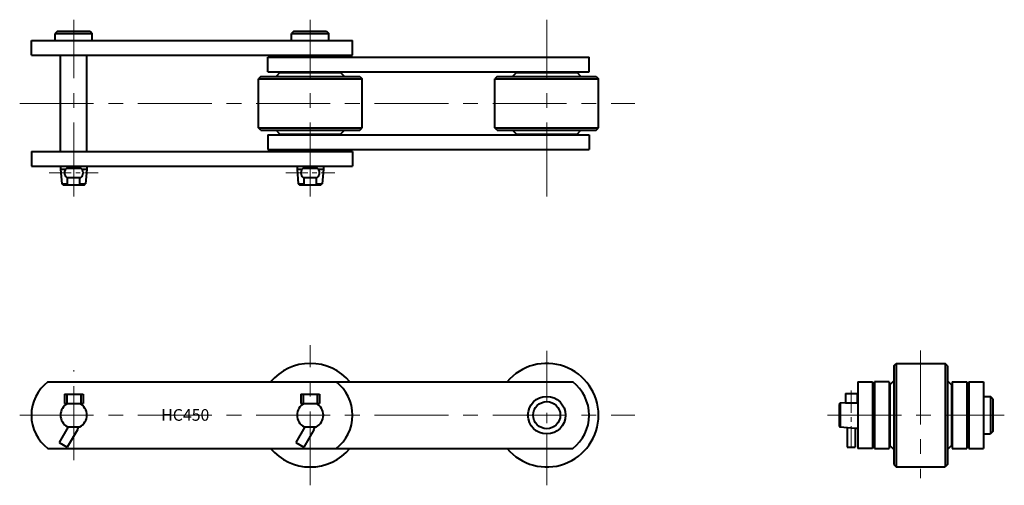
# Model space of a CAD drawing. Units: millimetres. Extents: x 64 to 487, y 106 to 306.
import ezdxf

# ---------------------------------------------------------------- set-up
doc = ezdxf.new("R2010")
doc.units = ezdxf.units.MM
doc.linetypes.add('CENTER', pattern=[50.8, 31.75, -6.35, 6.35, -6.35])
doc.layers.get('0').update_dxf_attribs({"lineweight": 40})
doc.layers.add('CEN', color=1, linetype='CENTER', lineweight=15)
doc.layers.add('DIM', color=3, linetype='Continuous', lineweight=15)
doc.styles.get("Standard").update_dxf_attribs({"font": 'romans.shx', "height": 5, "bigfont": 'whgtxt.shx'})

# ---------------------------------------------------------------- blocks, each defined once
blk = doc.blocks.new('HC450(R)-1')
for p, q in [((80.14, 300.98), (79.14, 299.98)), ((80.14, 300.98), (94.14, 300.98)), ((94.14, 300.98), (95.14, 299.98)), ((181.74, 300.98), (180.74, 299.98)), ((181.74, 300.98), (195.74, 300.98)), ((195.74, 300.98), (196.74, 299.98)), ((68.94, 290.68), (68.94, 296.98)), ((68.94, 296.98), (206.94, 296.98)), ((79.14, 296.98), (79.14, 299.98)), ((79.14, 299.98), (95.14, 299.98)), ((95.14, 296.98), (95.14, 299.98)), ((180.74, 296.98), (180.74, 299.98)), ((180.74, 299.98), (196.74, 299.98)), ((196.74, 296.98), (196.74, 299.98)), ((206.94, 290.68), (206.94, 296.98)), ((68.94, 290.68), (206.94, 290.68)), ((81.48, 249.38), (81.48, 290.68)), ((92.8, 249.38), (92.8, 290.68)), ((170.54, 283.53), (170.54, 289.83)), ((170.54, 289.83), (308.54, 289.83)), ((308.54, 283.53), (308.54, 289.83)), ((170.54, 283.53), (308.54, 283.53)), ((167.49, 281.53), (166.49, 280.53)), ((166.49, 280.53), (210.99, 280.53)), ((166.49, 259.53), (166.49, 280.53)), ((167.49, 281.53), (209.99, 281.53)), ((175.74, 283.23), (174.04, 281.53)), ((175.74, 283.23), (201.74, 283.23)), ((201.74, 283.23), (203.44, 281.53)), ((209.99, 281.53), (210.99, 280.53)), ((210.99, 259.53), (210.99, 280.53)), ((269.09, 281.53), (268.09, 280.53)), ((268.09, 280.53), (312.59, 280.53)), ((268.09, 259.53), (268.09, 280.53)), ((269.09, 281.53), (311.59, 281.53)), ((277.34, 283.23), (275.64, 281.53)), ((277.34, 283.23), (303.34, 283.23)), ((303.34, 283.23), (305.04, 281.53)), ((311.59, 281.53), (312.59, 280.53)), ((312.59, 259.53), (312.59, 280.53)), ((166.49, 259.53), (210.99, 259.53)), ((167.49, 258.53), (166.49, 259.53)), ((167.49, 258.53), (209.99, 258.53)), ((175.74, 256.83), (174.04, 258.53)), ((201.74, 256.83), (203.44, 258.53)), ((209.99, 258.53), (210.99, 259.53)), ((268.09, 259.53), (312.59, 259.53)), ((269.09, 258.53), (268.09, 259.53)), ((269.09, 258.53), (311.59, 258.53)), ((277.34, 256.83), (275.64, 258.53)), ((303.34, 256.83), (305.04, 258.53)), ((311.59, 258.53), (312.59, 259.53)), ((170.54, 256.53), (308.54, 256.53)), ((170.54, 256.53), (170.54, 250.23)), ((175.74, 256.83), (201.74, 256.83)), ((277.34, 256.83), (303.34, 256.83)), ((308.54, 256.53), (308.54, 250.23)), ((170.54, 250.23), (308.54, 250.23)), ((68.94, 249.38), (206.94, 249.38)), ((68.94, 249.38), (68.94, 243.08)), ((206.94, 249.38), (206.94, 243.08)), ((68.94, 243.08), (206.94, 243.08)), ((81.48, 243.08), (81.48, 241.73)), ((81.48, 241.73), (83.64, 241.73)), ((81.48, 241.73), (82.02, 235.53)), ((84.49, 242.23), (84.49, 243.08)), ((89.79, 242.23), (89.79, 243.08)), ((90.64, 241.73), (92.8, 241.73)), ((92.8, 241.73), (92.26, 235.53)), ((92.8, 243.08), (92.8, 241.73)), ((183.08, 243.08), (183.08, 241.73)), ((183.08, 241.73), (185.24, 241.73)), ((183.08, 241.73), (183.62, 235.53)), ((186.09, 242.23), (186.09, 243.08)), ((191.39, 242.23), (191.39, 243.08)), ((192.24, 241.73), (194.4, 241.73)), ((194.4, 241.73), (193.86, 235.53)), ((194.4, 243.08), (194.4, 241.73)), ((84.49, 235.03), (84.49, 238.23)), ((89.79, 235.03), (89.79, 238.23)), ((186.09, 235.03), (186.09, 238.23)), ((191.39, 235.03), (191.39, 238.23)), ((82.02, 235.53), (82.57, 235.03)), ((82.02, 235.53), (84.49, 235.53)), ((82.57, 235.03), (91.71, 235.03)), ((89.79, 235.53), (92.26, 235.53)), ((91.71, 235.03), (92.26, 235.53)), ((183.62, 235.53), (186.09, 235.53)), ((183.62, 235.53), (184.17, 235.03)), ((184.17, 235.03), (193.31, 235.03)), ((191.39, 235.53), (193.86, 235.53)), ((193.31, 235.03), (193.86, 235.53))]:
    blk.add_line(p, q)
at = {"ltscale": 0.3}
for p, q in [((84.14, 242.23), (90.14, 242.23)), ((185.74, 242.23), (191.74, 242.23)), ((84.14, 238.23), (90.14, 238.23)), ((185.74, 238.23), (191.74, 238.23))]:
    blk.add_line(p, q, dxfattribs=at)
for centre, start, end in [((85.64, 240.23), 126.8699, 233.1301), ((88.64, 240.23), 306.8699, 53.1301), ((187.24, 240.23), 126.8699, 233.1301), ((190.24, 240.23), 306.8699, 53.1301)]:
    blk.add_arc(centre, 2.5, start, end)
at = {"layer": 'CEN'}
for p, q in [((87.14, 230.03), (87.14, 305.98)), ((188.74, 230.03), (188.74, 305.98)), ((290.34, 230.03), (290.34, 305.98)), ((63.94, 270.03), (328.21, 270.03))]:
    blk.add_line(p, q, dxfattribs=at)
at = {"layer": 'CEN', "ltscale": 0.3}
for p, q in [((76.59, 240.23), (97.69, 240.23)), ((178.19, 240.23), (199.29, 240.23))]:
    blk.add_line(p, q, dxfattribs=at)
blk = doc.blocks.new('HC450(R)-2')
for p, q in [((76.01, 150.38), (301.47, 150.38)), ((83.14, 145.08), (91.14, 145.08)), ((184.74, 145.08), (192.74, 145.08)), ((83.14, 141.08), (91.14, 141.08)), ((184.74, 141.08), (192.74, 141.08)), ((84.49, 131.08), (89.79, 131.08)), ((186.09, 131.08), (191.39, 131.08)), ((80.91, 124.28), (84.37, 122.28)), ((182.51, 124.28), (185.97, 122.28)), ((76.01, 121.78), (301.47, 121.78))]:
    blk.add_line(p, q)
at = {"ltscale": 0.5}
for p, q in [((83.14, 145.08), (83.14, 141.08)), ((84.14, 145.08), (84.14, 141.08)), ((90.14, 145.08), (90.14, 141.08)), ((91.14, 145.08), (91.14, 141.08)), ((184.74, 145.08), (184.74, 141.08)), ((185.74, 145.08), (185.74, 141.08)), ((191.74, 145.08), (191.74, 141.08)), ((192.74, 145.08), (192.74, 141.08)), ((84.83, 131.08), (80.91, 124.28)), ((88.74, 129.85), (84.37, 122.28)), ((186.43, 131.08), (182.51, 124.28)), ((190.34, 129.85), (185.97, 122.28))]:
    blk.add_line(p, q, dxfattribs=at)
for radius in [8.06, 5.81]:
    blk.add_circle((290.34, 136.08), radius)
for centre, radius, start, end in [((188.74, 136.08), 22.25, 39.9932, 140.0068), ((290.34, 136.08), 22.25, 219.9932, 140.0068), ((86.94, 136.08), 18, 127.3972, 232.6028), ((188.94, 136.08), 18, 307.3972, 52.6028), ((290.54, 136.08), 18, 307.3972, 52.6028), ((87.14, 136.08), 5.66, 117.9457, 242.0543), ((87.14, 136.08), 5.66, 297.9457, 62.0543), ((188.74, 136.08), 5.66, 117.9457, 242.0543), ((188.74, 136.08), 5.66, 297.9457, 62.0543), ((188.74, 136.08), 22.25, 219.9932, 320.0068)]:
    blk.add_arc(centre, radius, start, end)
for centre in [(86.14, 131.35), (187.74, 131.35)]:
    blk.add_arc(centre, 3, 330, 354.8757, dxfattribs=at)
at = {"layer": 'CEN'}
for p, q in [((188.74, 105.96), (188.74, 166.2)), ((87.14, 116.78), (87.14, 155.38)), ((63.94, 136.08), (328.21, 136.08))]:
    blk.add_line(p, q, dxfattribs=at)
at = {"layer": 'CEN', "ltscale": 0.7}
blk.add_line((290.34, 105.96), (290.34, 166.2), dxfattribs=at)
at = {"layer": 'DIM', "insert": (124.73, 138.69), "char_height": 5, "attachment_point": 1}
blk.add_mtext_dynamic_manual_height_columns('HC450', width=39.5386, gutter_width=25, heights=[0], dxfattribs=at)
blk = doc.blocks.new('HC450(R)-3')
for p, q in [((439.43, 157.33), (440.43, 158.33)), ((439.43, 157.33), (439.43, 114.83)), ((440.43, 158.33), (440.43, 113.83)), ((440.43, 158.33), (461.43, 158.33)), ((461.43, 158.33), (461.43, 113.83)), ((462.43, 157.33), (461.43, 158.33)), ((462.43, 157.33), (462.43, 114.83)), ((423.98, 150.38), (423.98, 121.78)), ((423.98, 150.38), (430.28, 150.38)), ((430.28, 150.38), (430.28, 121.78)), ((431.13, 150.38), (431.13, 121.78)), ((437.43, 150.38), (431.13, 150.38)), ((437.43, 150.38), (437.43, 121.78)), ((437.73, 149.08), (439.43, 150.78)), ((437.73, 149.08), (437.73, 123.08)), ((464.13, 149.08), (462.43, 150.78)), ((464.13, 149.08), (464.13, 123.08)), ((464.43, 150.38), (470.73, 150.38)), ((464.43, 150.38), (464.43, 121.78)), ((470.73, 150.38), (470.73, 121.78)), ((471.58, 150.38), (471.58, 121.78)), ((471.58, 150.38), (477.88, 150.38)), ((477.88, 150.38), (477.88, 121.78)), ((418.63, 145.43), (423.63, 145.43)), ((418.63, 145.43), (418.63, 141.43)), ((423.63, 145.43), (423.63, 141.43)), ((477.88, 144.08), (480.88, 144.08)), ((480.88, 144.08), (480.88, 128.08)), ((481.88, 143.08), (480.88, 144.08)), ((416.43, 141.2), (415.93, 140.65)), ((415.93, 140.65), (415.93, 131.5)), ((419.13, 141.43), (416.43, 141.2)), ((416.43, 141.2), (416.43, 130.96)), ((418.63, 141.43), (423.98, 141.43)), ((481.88, 143.08), (481.88, 129.08)), ((415.93, 131.5), (416.43, 130.96)), ((422.63, 130.42), (416.43, 130.96)), ((423.98, 130.42), (422.63, 130.42)), ((477.88, 128.08), (480.88, 128.08)), ((481.88, 129.08), (480.88, 128.08)), ((437.73, 123.08), (439.43, 121.38)), ((464.13, 123.08), (462.43, 121.38)), ((419.43, 122.28), (422.83, 122.28)), ((430.28, 121.78), (423.98, 121.78)), ((431.13, 121.78), (437.43, 121.78)), ((464.43, 121.78), (470.73, 121.78)), ((471.58, 121.78), (477.88, 121.78)), ((439.43, 114.83), (440.43, 113.83)), ((462.43, 114.83), (461.43, 113.83)), ((440.43, 113.83), (461.43, 113.83))]:
    blk.add_line(p, q)
at = {"ltscale": 0.3}
for p, q in [((419.43, 130.7), (419.43, 122.28)), ((422.83, 130.42), (422.83, 122.28))]:
    blk.add_line(p, q, dxfattribs=at)
at = {"layer": 'CEN'}
for p, q in [((450.93, 163.89), (450.93, 108.98)), ((410.93, 136.08), (486.88, 136.08))]:
    blk.add_line(p, q, dxfattribs=at)
at = {"layer": 'CEN', "ltscale": 0.3}
blk.add_line((421.13, 146.63), (421.13, 120.33), dxfattribs=at)

msp = doc.modelspace()

# ---------------------------------------------------------------- block references
for name in ['HC450(R)-1', 'HC450(R)-2', 'HC450(R)-3']:
    msp.add_blockref(name, (0, 0))

doc.saveas('drawing.dxf')
